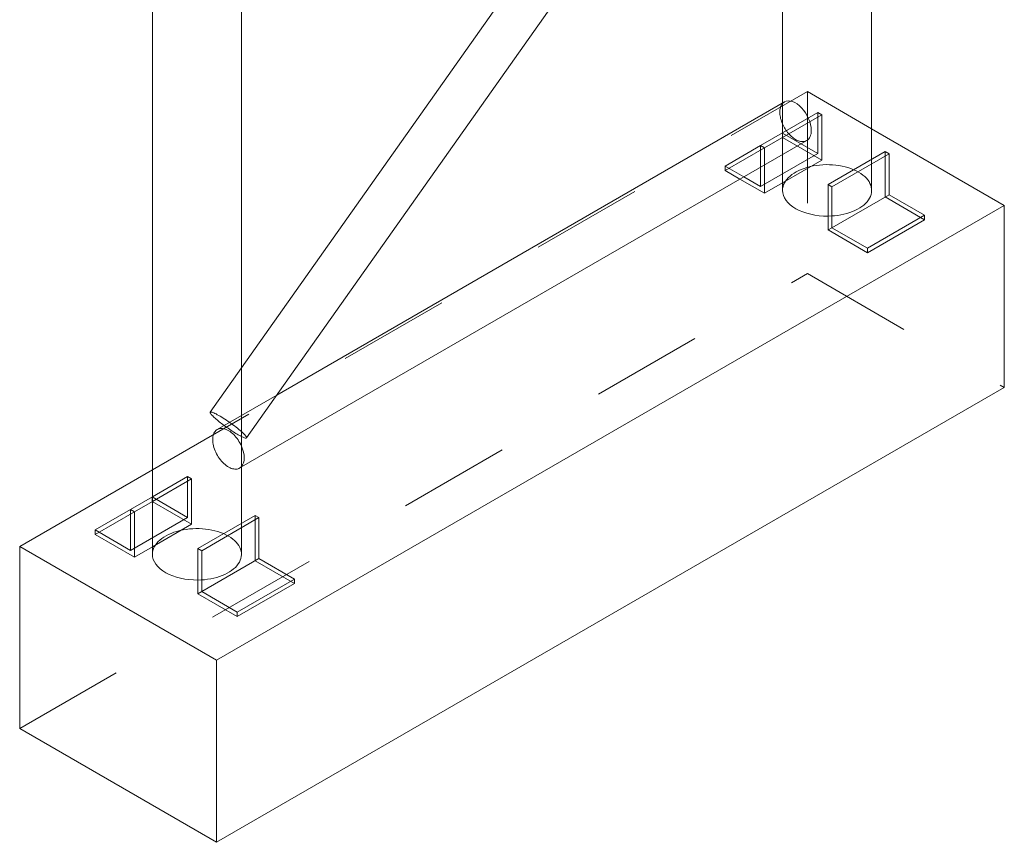
# Model space of a CAD drawing. Units: inches. Extents: x 12.7 to 52.4, y 12.4 to 31.2.
# Drawn here: x 51 to 51.9, y 20.3 to 21.1 of the extents above; entities that cross this region are included whole.
import ezdxf

# ---------------------------------------------------------------- set-up
doc = ezdxf.new("R2010")
doc.units = ezdxf.units.IN
doc.header["$MEASUREMENT"] = 0
doc.linetypes.add('HIDDEN', pattern=[9.525, 6.35, -3.175])
doc.layers.add('STR', color=3, linetype='Continuous', lineweight=20)

msp = doc.modelspace()

# ---------------------------------------------------------------- linework, layer by layer
at = {"layer": 'STR', "color": 3, "linetype": 'Continuous', "lineweight": 0, "extrusion": (-1.38778e-16, 0.816497, 0.57735)}
for p, q in [((51.75814, 20.933), (51.75814, 23.30104)), ((51.19245, 20.6064), (51.19245, 22.98534)), ((51.11245, 20.57848), (51.11245, 22.47951)), ((51.19707, 20.68291), (51.70379, 21.40043)), ((51.19245, 20.74571), (51.64632, 21.38839)), ((51.67814, 20.98346), (51.67814, 21.3641)), ((51.67985, 20.98445), (51.22427, 20.72142)), ((51.75814, 20.96037), (51.87724, 20.8916)), ((51.69985, 20.94981), (51.19245, 20.65686)), ((51.71898, 20.9104), (51.77028, 20.94002)), ((51.77028, 20.94002), (51.77382, 20.93797)), ((51.67814, 20.90508), (51.67814, 20.93727)), ((51.72252, 20.90836), (51.77382, 20.93797)), ((51.77382, 20.93797), (51.77382, 20.90123)), ((51.65852, 20.90856), (51.65852, 20.92595)), ((51.66205, 20.92799), (51.66205, 20.90244)), ((51.66205, 20.90244), (51.63993, 20.91521)), ((51.64347, 20.91726), (51.65852, 20.90856)), ((51.66205, 20.90244), (51.67814, 20.91173)), ((51.71898, 20.9104), (51.71898, 20.86957)), ((51.72252, 20.90836), (51.71898, 20.9104)), ((51.72252, 20.87161), (51.72252, 20.90836)), ((51.72252, 20.87161), (51.77382, 20.90123)), ((51.77382, 20.90123), (51.80564, 20.88286)), ((51.87724, 20.8916), (51.17013, 20.48336)), ((51.87724, 20.8916), (51.87724, 20.72831)), ((51.75434, 20.85324), (51.80564, 20.88286)), ((51.75434, 20.84916), (51.80564, 20.87878)), ((51.80564, 20.88286), (51.80564, 20.87878)), ((51.71898, 20.86957), (51.75434, 20.84916)), ((51.75434, 20.85324), (51.72252, 20.87161)), ((51.75434, 20.84916), (51.75434, 20.85324)), ((51.87724, 20.72831), (51.17013, 20.32006)), ((50.99335, 20.58542), (51.11245, 20.65418)), ((51.09283, 20.61871), (51.11245, 20.63003)), ((51.09637, 20.61667), (51.11245, 20.62595)), ((51.06101, 20.60034), (51.09283, 20.61871)), ((51.09283, 20.58197), (51.09283, 20.61871)), ((51.09283, 20.61871), (51.09637, 20.61667)), ((51.09637, 20.61667), (51.09637, 20.57584)), ((51.1533, 20.5838), (51.2046, 20.61342)), ((51.2046, 20.61342), (51.20814, 20.61138)), ((51.15683, 20.58176), (51.20814, 20.61138)), ((51.20814, 20.61138), (51.20814, 20.57463)), ((51.06101, 20.59625), (51.06101, 20.60034)), ((51.06101, 20.60034), (51.09283, 20.58197)), ((51.09637, 20.57584), (51.06101, 20.59625)), ((50.99335, 20.58542), (50.99335, 20.42212)), ((51.17013, 20.48336), (50.99335, 20.58542)), ((51.09637, 20.57584), (51.11245, 20.58513)), ((51.1533, 20.5838), (51.1533, 20.54297)), ((51.15683, 20.58176), (51.1533, 20.5838)), ((51.15683, 20.54502), (51.15683, 20.58176)), ((51.15683, 20.54502), (51.20814, 20.57463)), ((51.20814, 20.57463), (51.23995, 20.55626)), ((51.18865, 20.52664), (51.23995, 20.55626)), ((51.18865, 20.52256), (51.23995, 20.55218)), ((51.23995, 20.55626), (51.23995, 20.55218)), ((51.1533, 20.54297), (51.18865, 20.52256)), ((51.18865, 20.52664), (51.15683, 20.54502)), ((51.18865, 20.52256), (51.18865, 20.52664)), ((51.17013, 20.48336), (51.17013, 20.32006)), ((51.17013, 20.32006), (50.99335, 20.42212))]:
    msp.add_line(p, q, dxfattribs=at)
at = {"layer": 'STR', "color": 8, "linetype": 'HIDDEN', "lineweight": 0, "ltscale": 0.005, "extrusion": (-1.38778e-16, 0.816497, 0.57735)}
for p, q in [((51.11245, 20.65418), (51.70046, 20.99367)), ((51.70046, 20.99367), (51.75814, 20.96037)), ((51.70046, 20.99367), (51.70046, 20.83037)), ((51.67814, 20.93727), (51.67814, 20.98346)), ((51.65852, 20.94531), (51.70982, 20.97493)), ((51.70982, 20.97493), (51.70982, 20.93818)), ((51.71336, 20.97288), (51.70982, 20.97493)), ((51.66205, 20.94327), (51.71336, 20.97288)), ((51.71336, 20.93206), (51.71336, 20.97288)), ((51.678, 20.95655), (51.678, 20.95247)), ((51.70982, 20.93818), (51.678, 20.95655)), ((51.678, 20.95247), (51.71336, 20.93206)), ((51.6267, 20.92694), (51.65852, 20.94531)), ((51.6267, 20.92285), (51.66205, 20.94327)), ((51.65852, 20.92595), (51.65852, 20.94531)), ((51.65852, 20.94531), (51.66205, 20.94327)), ((51.66205, 20.94327), (51.66205, 20.92799)), ((51.77028, 20.89919), (51.77028, 20.94002)), ((51.65852, 20.90856), (51.70982, 20.93818)), ((51.67814, 20.91173), (51.71336, 20.93206)), ((51.75814, 20.90508), (51.75814, 20.933)), ((51.6267, 20.92285), (51.6267, 20.92694)), ((51.6267, 20.92694), (51.64347, 20.91726)), ((51.63993, 20.91521), (51.6267, 20.92285)), ((51.80564, 20.87878), (51.77028, 20.89919)), ((51.71898, 20.86957), (51.72252, 20.87161)), ((50.99335, 20.42212), (51.70046, 20.83037)), ((51.70046, 20.83037), (51.87724, 20.72831)), ((51.1644, 20.70599), (51.19245, 20.74571)), ((51.22427, 20.72142), (51.17074, 20.69051)), ((51.19245, 20.65686), (51.19074, 20.65587)), ((51.11245, 20.63003), (51.14413, 20.64833)), ((51.14413, 20.64833), (51.14413, 20.61158)), ((51.14767, 20.64629), (51.14413, 20.64833)), ((51.11245, 20.62595), (51.14767, 20.64629)), ((51.14767, 20.60546), (51.14767, 20.64629)), ((51.11231, 20.62996), (51.11231, 20.62587)), ((51.14413, 20.61158), (51.11231, 20.62996)), ((51.11231, 20.62587), (51.14767, 20.60546)), ((51.06101, 20.59625), (51.09637, 20.61667)), ((51.2046, 20.57259), (51.2046, 20.61342)), ((51.09283, 20.58197), (51.14413, 20.61158)), ((51.11245, 20.58513), (51.14767, 20.60546)), ((51.19245, 20.57848), (51.19245, 20.6064)), ((51.23995, 20.55218), (51.2046, 20.57259)), ((51.1533, 20.54297), (51.15683, 20.54502))]:
    msp.add_line(p, q, dxfattribs=at)
at = {"layer": 'STR', "color": 8, "linetype": 'HIDDEN', "lineweight": 0, "ltscale": 0.005}
for centre, major_axis, start_param, end_param in [((51.68985, 20.96713), (-0.01, 0.01732), 0, 3.141593), ((51.71814, 20.90508), (-0.04, 0), -2.356194, 0), ((51.71814, 20.90508), (0.04, 0), -1.549626, 0.785398), ((51.18074, 20.67319), (-0.01, 0.01732), -1.761692, 3.332488), ((51.15245, 20.57848), (-0.04, 0), -2.356194, 0), ((51.15245, 20.57848), (0.04, 0), -1.549626, 0.785398)]:
    msp.add_ellipse(centre, major_axis=major_axis, ratio=0.57735, start_param=start_param, end_param=end_param, dxfattribs=at)
at = {"layer": 'STR', "color": 3, "linetype": 'Continuous', "lineweight": 0}
for centre, major_axis, start_param, end_param in [((51.68985, 20.96713), (-0.01, 0.01732), -2.356194, 0), ((51.68985, 20.96713), (0.01, -0.01732), 0, 0.785398), ((51.71814, 20.90508), (-0.04, 0), 0, 1.591967), ((51.18074, 20.67319), (-0.01, 0.01732), -2.356194, -1.761692), ((51.18074, 20.67319), (0.01, -0.01732), 0.190895, 0.785398), ((51.15245, 20.57848), (-0.04, 0), 0, 1.591967)]:
    msp.add_ellipse(centre, major_axis=major_axis, ratio=0.57735, start_param=start_param, end_param=end_param, dxfattribs=at)
at = {"layer": 'STR', "color": 8, "linetype": 'HIDDEN', "lineweight": 0, "ltscale": 0.005, "extrusion": (-1.70872e-16, -6.26871e-16, -1)}
msp.add_ellipse((51.18074, 20.69445), major_axis=(-0.01634, 0.01154), ratio=0.12786, start_param=-0.621344, end_param=2.276269, dxfattribs=at)
at = {"layer": 'STR', "color": 8, "linetype": 'HIDDEN', "lineweight": 0, "ltscale": 0.005, "extrusion": (2.13397e-16, -8.27459e-17, -1)}
msp.add_ellipse((51.18074, 20.69445), major_axis=(0.01634, -0.01154), ratio=0.12786, start_param=0.181805, end_param=2.520249, dxfattribs=at)
at = {"layer": 'STR', "color": 3, "linetype": 'Continuous', "lineweight": 0, "extrusion": (1.1733e-16, -2.18777e-16, -1)}
msp.add_ellipse((51.18074, 20.69445), major_axis=(0.01634, -0.01154), ratio=0.12786, start_param=-0.865324, end_param=0.181805, dxfattribs=at)

doc.saveas('drawing.dxf')
